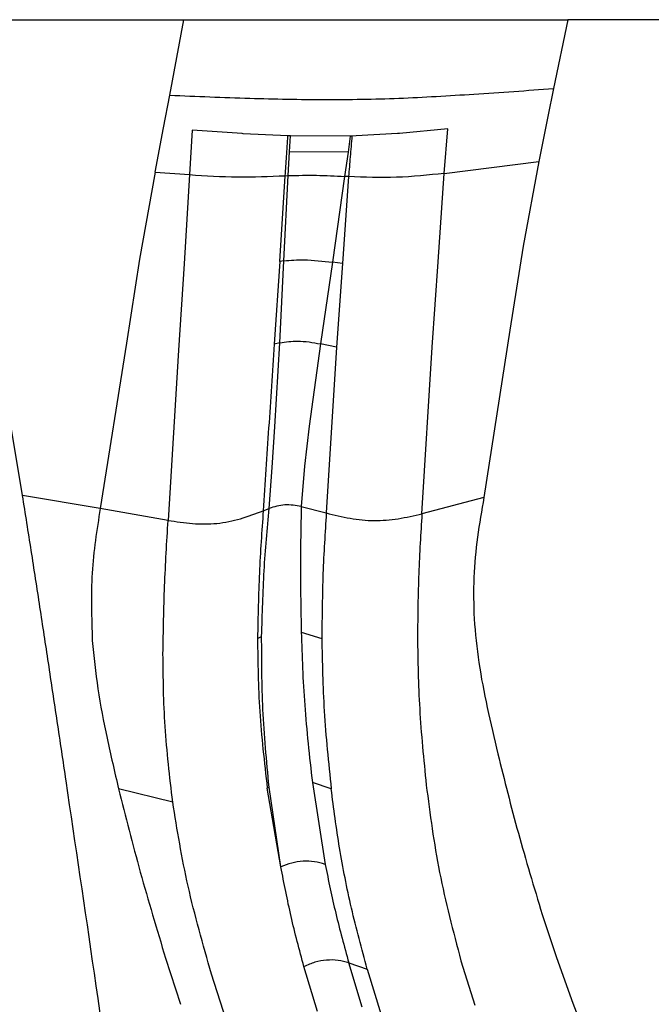
# Model space of a CAD drawing. Extents: x 1076 to 1148, y 508 to 635.
# Drawn here: x 1104 to 1107, y 581 to 586 of the extents above; entities that cross this region are included whole.
import ezdxf

# ---------------------------------------------------------------- set-up
doc = ezdxf.new("R2010")
doc.units = 0
doc.header["$MEASUREMENT"] = 0
doc.layers.add('1', color=4, linetype='Continuous')

# ---------------------------------------------------------------- blocks, each defined once
blk = doc.blocks.new('2024 TX')
at = {"layer": '1', "color": 3}
for p, q in [((26.074, 66.2269), (29.0123, 66.2269)), ((28.9382, 65.8324), (29.0123, 66.2269)), ((29.0123, 66.2269), (31.0185, 66.2268)), ((31.0185, 66.2268), (30.944, 65.8675)), ((32.6029, 66.2267), (31.0185, 66.2267)), ((28.1694, 63.7436), (27.8139, 65.8665)), ((30.944, 65.8675), (30.9141, 65.722)), ((28.9057, 65.6624), (28.9382, 65.8324)), ((30.9141, 65.722), (30.8665, 65.4875)), ((28.8615, 65.4315), (28.9057, 65.6624)), ((29.0557, 65.6509), (29.0422, 65.4183)), ((29.3163, 65.6323), (29.0557, 65.6509)), ((30.3908, 65.6578), (30.1383, 65.6331)), ((30.3728, 65.4245), (30.3908, 65.6578)), ((29.3225, 65.6319), (29.3163, 65.6323)), ((29.5558, 65.6205), (29.3225, 65.6319)), ((29.5691, 65.6201), (29.5558, 65.6205)), ((29.5644, 65.5369), (29.5691, 65.6201)), ((29.5695, 65.6201), (29.5691, 65.6201)), ((29.8811, 65.6193), (29.5695, 65.6201)), ((29.8811, 65.6193), (29.87, 65.5353)), ((29.8906, 65.6196), (29.8811, 65.6193)), ((29.9121, 65.6203), (29.8906, 65.6196)), ((30.1277, 65.6323), (29.9121, 65.6203)), ((30.1383, 65.6331), (30.1277, 65.6323)), ((29.5576, 65.4133), (29.5644, 65.5369)), ((29.87, 65.5353), (29.5644, 65.5369)), ((29.87, 65.5353), (29.8523, 65.4086)), ((30.3728, 65.4245), (30.8665, 65.4875)), ((30.8665, 65.4875), (30.7842, 65.044)), ((28.8615, 65.4315), (28.7804, 64.9775)), ((28.8615, 65.4315), (29.0422, 65.4183)), ((29.0422, 65.4183), (29.0134, 64.9525)), ((29.5135, 64.9654), (29.5421, 65.4126)), ((29.5352, 64.9688), (29.5576, 65.4133)), ((29.5421, 65.4126), (29.5576, 65.4133)), ((29.8523, 65.4086), (29.7883, 64.9604)), ((29.8726, 65.4077), (29.8403, 64.9539)), ((29.8726, 65.4077), (29.8523, 65.4086)), ((30.3402, 64.9627), (30.3728, 65.4245)), ((30.7842, 65.044), (30.7151, 64.6069)), ((28.7804, 64.9775), (28.7117, 64.538)), ((29.5135, 64.9654), (29.484, 64.5325)), ((29.5352, 64.9688), (29.5135, 64.9654)), ((29.5135, 64.5403), (29.5352, 64.9688)), ((29.0134, 64.9525), (28.9848, 64.501)), ((29.7883, 64.9604), (29.7262, 64.5346)), ((29.8403, 64.9539), (29.7883, 64.9604)), ((29.8403, 64.9539), (29.8105, 64.5178)), ((30.3104, 64.5171), (30.3402, 64.9627)), ((30.7151, 64.6069), (30.5796, 63.7331)), ((28.7117, 64.538), (28.5753, 63.6753)), ((29.5135, 64.5403), (29.484, 64.5325)), ((29.4882, 64.1025), (29.5135, 64.5403)), ((29.7262, 64.5346), (29.6672, 64.1047)), ((29.8105, 64.5178), (29.7262, 64.5346)), ((29.8104, 64.5178), (29.7565, 63.6521)), ((30.2562, 63.648), (30.3103, 64.5171)), ((28.9847, 64.501), (28.93, 63.6134)), ((29.4737, 63.8888), (29.4882, 64.1025)), ((29.6672, 64.1047), (29.6422, 63.8955)), ((29.4573, 63.6756), (29.4737, 63.8888)), ((29.6422, 63.8955), (29.6255, 63.686)), ((28.5753, 63.6753), (28.1694, 63.7436)), ((30.5796, 63.7331), (30.2562, 63.648)), ((29.6255, 63.686), (29.6255, 63.6854)), ((29.6255, 63.6854), (29.7565, 63.6521)), ((28.93, 63.6134), (28.5753, 63.6753)), ((29.4271, 63.6639), (29.4573, 63.6756)), ((29.6254, 63.0292), (29.733, 62.9975)), ((29.3973, 62.9963), (29.4187, 63.0077)), ((29.7821, 62.2116), (29.6835, 62.2445)), ((29.6835, 62.2445), (29.7507, 61.8177)), ((28.9542, 62.1431), (28.6715, 62.2117)), ((29.4576, 62.2214), (29.448, 62.2161)), ((29.5191, 61.804), (29.448, 62.2161)), ((29.5191, 61.804), (29.4576, 62.2214)), ((30.2787, 62.2317), (30.2786, 62.2317)), ((30.8845, 61.5564), (30.9586, 61.3317)), ((28.9168, 61.3277), (28.9952, 61.0873)), ((30.9586, 61.3317), (31.044, 61.0933)), ((29.7105, 61.0491), (29.6396, 61.2838)), ((29.8741, 61.3039), (29.9699, 61.2711)), ((29.9433, 61.0723), (29.8741, 61.3039)), ((29.9699, 61.2711), (30.0432, 61.032)), ((30.4601, 61.314), (30.5328, 61.0828)), ((29.2339, 61.0062), (29.1562, 61.2454))]:
    blk.add_line(p, q, dxfattribs=at)
for points, knots in [([(28.9382, 65.8324), (29.0775, 65.8269), (29.3478, 65.816), (29.7469, 65.8075), (30.1377, 65.8144), (30.5356, 65.8384), (30.8052, 65.8576), (30.944, 65.8675)], [0, 0, 0, 0, 0.2083089, 0.4043079, 0.5959954, 0.7918965, 1, 1, 1, 1]), ([(29.5421, 65.4126), (29.5444, 65.4457), (29.5491, 65.5122), (29.5536, 65.5843), (29.5558, 65.6205)], [0, 0, 0, 0, 0.49754, 1, 1, 1, 1]), ([(29.8906, 65.6196), (29.8875, 65.583), (29.8813, 65.5103), (29.8755, 65.4418), (29.8726, 65.4077)], [0, 0, 0, 0, 0.501955, 1, 1, 1, 1]), ([(29.0422, 65.4183), (29.1254, 65.4126), (29.2919, 65.4013), (29.4587, 65.4088), (29.5421, 65.4126)], [0, 0, 0, 0, 0.500111, 1, 1, 1, 1]), ([(29.5576, 65.4133), (29.6067, 65.4144), (29.7051, 65.4165), (29.8032, 65.4112), (29.8523, 65.4086)], [0, 0, 0, 0, 0.499662, 1, 1, 1, 1]), ([(30.3728, 65.4245), (30.2897, 65.4158), (30.1236, 65.3985), (29.9563, 65.4047), (29.8726, 65.4077)], [0, 0, 0, 0, 0.499998, 1, 1, 1, 1]), ([(29.5352, 64.9688), (29.57, 64.9711), (29.6546, 64.9769), (29.7387, 64.9665), (29.7883, 64.9604)], [0, 0, 0, 0, 0.41163, 1, 1, 1, 1]), ([(29.484, 64.5325), (29.4744, 64.3866), (29.4552, 64.0948), (29.4364, 63.8075), (29.4271, 63.6639)], [0, 0, 0, 0, 0.5, 1, 1, 1, 1]), ([(29.5135, 64.5403), (29.5444, 64.5447), (29.6155, 64.5548), (29.6863, 64.5419), (29.7262, 64.5346)], [0, 0, 0, 0, 0.435707, 1, 1, 1, 1]), ([(28.6994, 60.198), (28.6479, 60.5485), (28.5471, 61.234), (28.4311, 62.0257), (28.3509, 62.5629), (28.3055, 62.8654), (28.2601, 63.1632), (28.2151, 63.4562), (28.1846, 63.6481), (28.1694, 63.7436)], [0, 0, 0, 0, 0.292889, 0.572732, 0.660074, 0.74661, 0.829825, 0.915216, 1, 1, 1, 1]), ([(30.5796, 63.7331), (30.5679, 63.6645), (30.5446, 63.5271), (30.5225, 63.3168), (30.5266, 63.172), (30.5287, 63.0996)], [0, 0, 0, 0, 0.333353, 0.666683, 1, 1, 1, 1]), ([(29.6255, 63.686), (29.5969, 63.6909), (29.5397, 63.7005), (29.4848, 63.6839), (29.4573, 63.6756)], [0, 0, 0, 0, 0.5, 1, 1, 1, 1]), ([(29.6255, 63.6854), (29.6235, 63.5809), (29.6195, 63.3721), (29.6234, 63.1434), (29.6254, 63.0292)], [0, 0, 0, 0, 0.500479, 1, 1, 1, 1]), ([(28.5753, 63.6753), (28.5577, 63.5642), (28.5223, 63.342), (28.5301, 63.1046), (28.534, 62.9859)], [0, 0, 0, 0, 0.500023, 1, 1, 1, 1]), ([(28.93, 63.6134), (28.9724, 63.6069), (29.0562, 63.5939), (29.1848, 63.5934), (29.3099, 63.6188), (29.3878, 63.6488), (29.4271, 63.6639)], [0, 0, 0, 0, 0.252776, 0.500605, 0.747847, 1, 1, 1, 1]), ([(29.4271, 63.6639), (29.4195, 63.5569), (29.4043, 63.343), (29.3996, 63.1118), (29.3973, 62.9963)], [0, 0, 0, 0, 0.500014, 1, 1, 1, 1]), ([(29.4187, 63.0077), (29.422, 63.1234), (29.4288, 63.3548), (29.4478, 63.5687), (29.4573, 63.6756)], [0, 0, 0, 0, 0.499985, 1, 1, 1, 1]), ([(29.7565, 63.6521), (29.7498, 63.5482), (29.7363, 63.3404), (29.7341, 63.1118), (29.7329, 62.9975)], [0, 0, 0, 0, 0.500021, 1, 1, 1, 1]), ([(29.7565, 63.6521), (29.7977, 63.6417), (29.8795, 63.6211), (30.0066, 63.6086), (30.1334, 63.6193), (30.2151, 63.6384), (30.2562, 63.648)], [0, 0, 0, 0, 0.251778, 0.499657, 0.747976, 1, 1, 1, 1]), ([(30.2562, 63.648), (30.2497, 63.5455), (30.2366, 63.3406), (30.2341, 63.1151), (30.2328, 63.0024)], [0, 0, 0, 0, 0.50002, 1, 1, 1, 1]), ([(28.9031, 62.9167), (28.9051, 63.0355), (28.9092, 63.2731), (28.9231, 63.5), (28.93, 63.6134)], [0, 0, 0, 0, 0.500005, 1, 1, 1, 1]), ([(30.5287, 63.0996), (30.5357, 63.0237), (30.5497, 62.8719), (30.5957, 62.6371), (30.6336, 62.4756), (30.6526, 62.3948)], [0, 0, 0, 0, 0.333317, 0.666654, 1, 1, 1, 1]), ([(29.6254, 63.0292), (29.6296, 62.9044), (29.638, 62.655), (29.6683, 62.3813), (29.6835, 62.2445)], [0, 0, 0, 0, 0.499998, 1, 1, 1, 1]), ([(28.534, 62.9859), (28.5423, 62.9024), (28.5591, 62.7356), (28.609, 62.4772), (28.6507, 62.3002), (28.6715, 62.2117)], [0, 0, 0, 0, 0.3333208, 0.6666608, 1, 1, 1, 1]), ([(29.3973, 62.9963), (29.3987, 62.8714), (29.4016, 62.6216), (29.4325, 62.3513), (29.448, 62.2161)], [0, 0, 0, 0, 0.500001, 1, 1, 1, 1]), ([(29.4576, 62.2214), (29.4448, 62.358), (29.4192, 62.6313), (29.4188, 62.8822), (29.4187, 63.0077)], [0, 0, 0, 0, 0.500001, 1, 1, 1, 1]), ([(29.733, 62.9975), (29.7352, 62.8727), (29.7395, 62.6232), (29.7679, 62.3488), (29.7821, 62.2116)], [0, 0, 0, 0, 0.499993, 1, 1, 1, 1]), ([(30.2329, 63.0024), (30.2348, 62.88), (30.2386, 62.6352), (30.2652, 62.3662), (30.2786, 62.2317)], [0, 0, 0, 0, 0.4999921, 1, 1, 1, 1]), ([(28.9542, 62.1431), (28.9386, 62.2756), (28.9073, 62.5408), (28.9045, 62.7914), (28.9031, 62.9167)], [0, 0, 0, 0, 0.4999801, 1, 1, 1, 1]), ([(30.6526, 62.3948), (30.6869, 62.2579), (30.7554, 61.9842), (30.8414, 61.699), (30.8845, 61.5564)], [0, 0, 0, 0, 0.5000174, 1, 1, 1, 1]), ([(28.6715, 62.2117), (28.7077, 62.0681), (28.7801, 61.7808), (28.8712, 61.4787), (28.9168, 61.3277)], [0, 0, 0, 0, 0.500008, 1, 1, 1, 1]), ([(29.9699, 61.2711), (29.9414, 61.3774), (29.8843, 61.5899), (29.8221, 61.9051), (29.7954, 62.1095), (29.782, 62.2116)], [0, 0, 0, 0, 0.333334, 0.66667, 1, 1, 1, 1]), ([(30.2787, 62.2317), (30.2983, 62.0803), (30.3376, 61.7775), (30.4193, 61.4686), (30.4602, 61.3141)], [0, 0, 0, 0, 0.5, 1, 1, 1, 1]), ([(29.1562, 61.2454), (29.1122, 61.3999), (29.024, 61.7089), (28.9775, 61.9983), (28.9542, 62.143)], [0, 0, 0, 0, 0.499993, 1, 1, 1, 1]), ([(29.7507, 61.8177), (29.7322, 61.8232), (29.6954, 61.834), (29.635, 61.8356), (29.5746, 61.8269), (29.5376, 61.8117), (29.5191, 61.804)], [0, 0, 0, 0, 0.250905, 0.5, 0.749095, 1, 1, 1, 1]), ([(29.6396, 61.2838), (29.6161, 61.3714), (29.5691, 61.5468), (29.5358, 61.7183), (29.5191, 61.804)], [0, 0, 0, 0, 0.4999993, 1, 1, 1, 1]), ([(29.7507, 61.8177), (29.7679, 61.7328), (29.8024, 61.563), (29.8502, 61.3902), (29.8741, 61.3039)], [0, 0, 0, 0, 0.500001, 1, 1, 1, 1]), ([(29.8741, 61.3039), (29.8557, 61.309), (29.8189, 61.3193), (29.7578, 61.3193), (29.6963, 61.3087), (29.6586, 61.2921), (29.6396, 61.2838)], [0, 0, 0, 0, 0.250951, 0.500001, 0.749051, 1, 1, 1, 1]), ([(31.044, 61.0933), (31.0911, 60.9713), (31.1854, 60.7274), (31.2896, 60.479), (31.3417, 60.3549)], [0, 0, 0, 0, 0.499994, 1, 1, 1, 1])]:
    blk.add_open_spline(points, degree=3, knots=knots, dxfattribs=at)

msp = doc.modelspace()

# ---------------------------------------------------------------- block references
at = {"layer": '1'}
msp.add_blockref('2024 TX', (1075.7625, 519.7937), dxfattribs=at)

doc.saveas('drawing.dxf')
